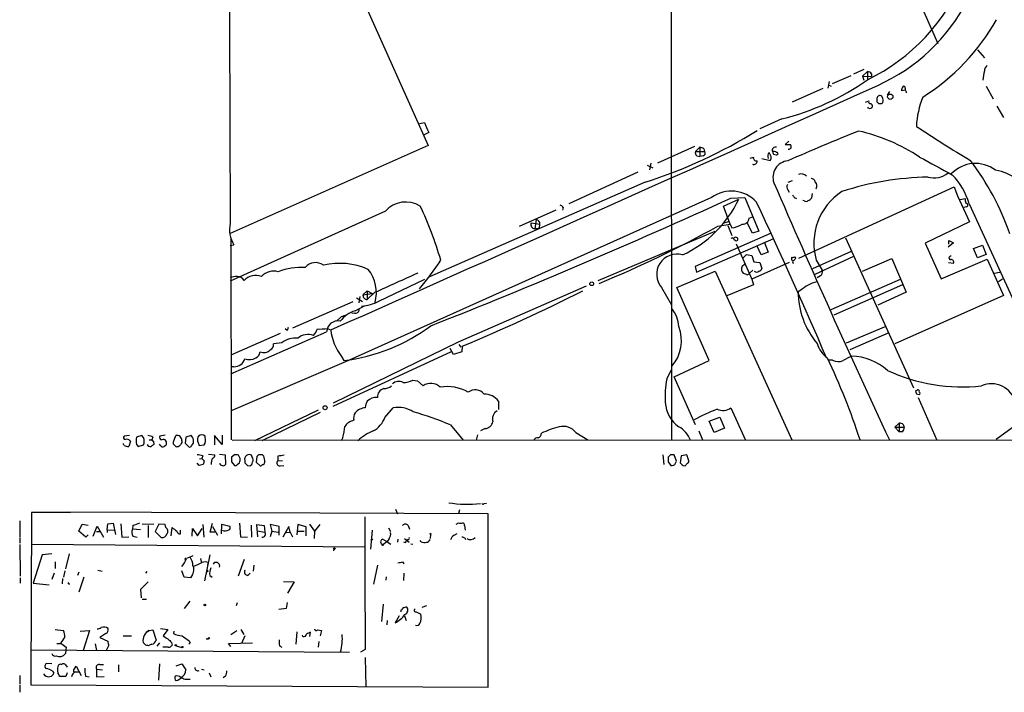
# Model space of a CAD drawing. Extents: x 15 to 1051, y 6 to 881.
# Drawn here: x 15 to 194, y 6 to 129 of the extents above; entities that cross this region are included whole.
import ezdxf

# ---------------------------------------------------------------- set-up
doc = ezdxf.new("R2010")
doc.units = 0
doc.header["$MEASUREMENT"] = 0
doc.layers.add('MAIN', color=5, linetype='CONTINUOUS')

msp = doc.modelspace()

# ---------------------------------------------------------------- linework, layer by layer
at = {"layer": 'MAIN'}
for p, q in [((133.35, 52.2393), (133.2653, 239.1833)), ((164.338, 163.4913), (181.6947, 124.3753)), ((69.2573, 149.9446), (89.0693, 105.8333)), ((188.8913, 123.1899), (190.1613, 121.7506)), ((162.56, 117.0939), (165.9467, 118.5333)), ((168.2327, 119.6339), (166.37, 118.7873)), ((167.9787, 118.4486), (168.91, 119.2953)), ((167.9787, 118.4486), (168.2327, 117.6866)), ((167.9787, 118.4486), (169.672, 118.3639)), ((168.91, 119.2953), (168.91, 117.7713)), ((169.672, 118.8719), (169.672, 118.3639)), ((161.9673, 117.4326), (161.7133, 116.2473)), ((161.798, 116.8399), (162.306, 116.5859)), ((190.5, 116.5859), (191.77, 114.2999)), ((155.2787, 113.7919), (160.8667, 116.2473)), ((171.704, 114.3846), (171.5347, 114.8079)), ((172.5507, 114.9773), (172.974, 115.6546)), ((175.8527, 115.9086), (175.0907, 115.7393)), ((175.768, 116.2473), (175.768, 115.9086)), ((168.5713, 113.7073), (169.164, 113.9613)), ((169.0793, 112.6066), (168.9947, 112.7759)), ((170.6033, 114.3846), (170.6033, 113.7919)), ((170.942, 113.4533), (171.5347, 113.4533)), ((192.4473, 112.9453), (193.6327, 110.9133)), ((87.4607, 109.8126), (88.392, 109.9819)), ((153.3313, 110.6593), (149.352, 108.8813)), ((89.154, 108.2039), (88.3073, 107.7806)), ((89.0693, 105.8333), (53.086, 89.8313)), ((137.4987, 105.6639), (130.7253, 102.6159)), ((154.6013, 106.5953), (153.924, 106.0026)), ((153.924, 106.0026), (154.94, 106.0026)), ((137.668, 104.7326), (138.43, 105.4946)), ((137.668, 104.7326), (139.2767, 104.7326)), ((137.922, 103.9706), (138.43, 103.8013)), ((138.43, 105.4946), (138.43, 103.8013)), ((139.0227, 103.9706), (138.43, 103.8013)), ((139.192, 105.2406), (139.2767, 104.7326)), ((151.384, 103.8013), (151.0453, 104.5633)), ((151.8073, 104.2246), (152.3153, 104.1399)), ((128.8627, 102.2773), (129.8787, 101.7693)), ((129.54, 102.6159), (129.286, 101.4306)), ((147.574, 103.5473), (148.1667, 103.7166)), ((149.6907, 103.4626), (151.2147, 103.1239)), ((127.1693, 101.0073), (114.6387, 95.2499)), ((128.524, 99.1446), (89.3233, 81.9573)), ((154.5167, 99.1446), (155.2787, 99.4833)), ((154.432, 97.7899), (154.686, 97.3666)), ((156.464, 85.3439), (184.658, 98.2979)), ((158.8347, 97.1126), (158.75, 96.2659)), ((140.5467, 96.3506), (74.5913, 66.7173)), ((142.748, 94.8266), (145.542, 96.0966)), ((144.1027, 96.2659), (146.6427, 96.3506)), ((146.6427, 96.3506), (149.1827, 90.2546)), ((155.6173, 96.3506), (156.0407, 96.1813)), ((157.3953, 95.7579), (157.1413, 95.8426)), ((185.7587, 96.0119), (186.69, 96.1813)), ((186.7747, 95.4193), (187.1133, 95.2499)), ((187.3673, 95.2499), (207.01, 52.4086)), ((81.28, 93.8953), (53.086, 81.1953)), ((105.664, 91.1859), (112.3527, 94.1493)), ((113.6227, 94.5726), (113.4533, 94.0646)), ((143.9333, 91.5246), (142.748, 94.8266)), ((186.8593, 94.6573), (186.436, 94.5726)), ((107.7807, 91.7786), (109.3893, 91.5246)), ((108.712, 92.3713), (108.458, 90.6779)), ((141.732, 91.1859), (143.9333, 91.5246)), ((142.6633, 91.6939), (143.6793, 92.0326)), ((143.9333, 91.5246), (144.272, 90.8473)), ((147.9973, 89.9159), (147.066, 91.7786)), ((147.4047, 92.6253), (147.9973, 92.8793)), ((187.452, 91.9479), (179.4087, 88.0533)), ((109.0507, 90.6779), (108.458, 90.6779)), ((119.9727, 81.2799), (141.224, 90.2546)), ((151.384, 89.9159), (137.5833, 83.8199)), ((143.51, 91.2706), (144.272, 89.4926)), ((149.1827, 90.2546), (147.9973, 89.9159)), ((53.086, 87.6299), (53.7633, 87.7993)), ((53.1707, 89.0693), (53.2553, 52.3239)), ((137.8373, 82.8039), (151.892, 88.8999)), ((144.4413, 89.0693), (144.1027, 88.8999)), ((144.9493, 89.2386), (145.288, 89.0693)), ((145.034, 87.9686), (147.9127, 81.5339)), ((150.114, 88.3073), (150.876, 86.4446)), ((164.9307, 89.0693), (177.292, 61.8066)), ((179.4087, 88.0533), (182.2873, 81.6186)), ((184.5733, 88.1379), (183.5573, 87.3759)), ((183.7267, 87.8839), (183.7267, 88.5613)), ((183.7267, 88.5613), (184.5733, 88.1379)), ((188.214, 87.1219), (189.8227, 87.7146)), ((189.8227, 87.7146), (190.5, 86.0213)), ((146.2193, 85.2593), (146.8967, 86.0213)), ((146.8967, 86.0213), (147.9127, 85.8519)), ((149.606, 85.9366), (148.844, 87.5453)), ((150.876, 86.4446), (149.606, 85.9366)), ((159.004, 83.4813), (166.0313, 86.6139)), ((188.8913, 85.4286), (188.214, 87.1219)), ((190.5, 86.0213), (188.8913, 85.4286)), ((146.1347, 83.9046), (146.558, 84.2433)), ((147.9127, 85.8519), (148.2513, 84.6666)), ((154.686, 84.5819), (147.9127, 81.5339)), ((148.2513, 84.6666), (149.352, 84.5819)), ((149.352, 84.5819), (149.6907, 83.4813)), ((155.8713, 85.3439), (155.7867, 85.5979)), ((159.4273, 82.4653), (166.4547, 85.6826)), ((159.5967, 85.0053), (160.6973, 83.1426)), ((167.9787, 82.9733), (173.3127, 85.2593)), ((173.3127, 85.2593), (175.9373, 79.1633)), ((182.2873, 81.6186), (190.6693, 85.1746)), ((183.642, 84.5819), (184.5733, 84.4126)), ((190.6693, 85.1746), (193.6327, 78.5706)), ((134.2813, 80.0099), (141.224, 82.9733)), ((137.5833, 83.8199), (137.8373, 82.8039)), ((141.224, 82.9733), (155.194, 52.3239)), ((146.8967, 82.3806), (146.3887, 82.5499)), ((147.4047, 82.5499), (148.082, 83.1426)), ((191.9393, 82.6346), (192.9553, 82.8039)), ((80.0947, 77.5546), (88.4767, 81.5339)), ((147.9127, 81.5339), (148.1667, 80.5179)), ((160.3587, 82.1266), (159.766, 81.7879)), ((162.306, 76.0306), (174.9213, 81.5339)), ((193.4633, 81.5339), (192.7013, 81.0259)), ((77.216, 78.6553), (77.978, 79.4173)), ((77.216, 78.6553), (78.9093, 78.9093)), ((77.978, 79.4173), (78.9093, 78.9093)), ((77.978, 79.4173), (77.978, 77.8086)), ((79.3327, 79.0786), (77.978, 77.8086)), ((117.7713, 80.2639), (94.488, 70.1039)), ((131.4873, 80.0099), (133.2653, 76.8773)), ((140.1233, 66.7173), (134.2813, 80.0099)), ((148.1667, 80.5179), (143.3407, 78.4859)), ((156.8027, 79.5019), (156.2947, 79.2479)), ((175.26, 80.5179), (162.814, 75.0146)), ((175.9373, 79.1633), (170.7727, 76.7926)), ((75.3533, 77.3853), (64.4313, 72.6439)), ((76.0307, 78.1473), (77.1313, 77.4699)), ((76.6233, 78.4013), (76.454, 77.2159)), ((193.6327, 78.5706), (173.9053, 69.7653)), ((75.692, 75.3533), (75.184, 75.2686)), ((75.7767, 75.7766), (77.47, 76.7079)), ((73.2367, 74.6759), (72.39, 73.9139)), ((53.1707, 64.3466), (70.612, 71.9666)), ((62.1453, 71.6279), (53.1707, 67.7333)), ((63.4153, 72.2206), (63.0767, 72.4746)), ((70.6967, 72.5593), (71.374, 72.3053)), ((165.1, 69.9346), (172.2967, 72.9826)), ((172.8047, 71.7973), (165.6927, 68.6646)), ((62.484, 69.9346), (60.96, 69.7653)), ((94.488, 70.1039), (71.7973, 59.0126)), ((71.7973, 58.4199), (93.3027, 68.4106)), ((93.6413, 67.8179), (93.0487, 68.9186)), ((95.1653, 68.3259), (93.6413, 67.8179)), ((94.6573, 69.6806), (94.996, 69.1726)), ((95.25, 69.3419), (95.1653, 68.3259)), ((74.5913, 66.7173), (53.2553, 57.5733)), ((73.3213, 67.4793), (73.7447, 66.7173)), ((133.7733, 63.7539), (140.1233, 66.7173)), ((162.56, 66.8019), (161.798, 66.8019)), ((53.7633, 65.6166), (53.1707, 65.6166)), ((132.4187, 63.4153), (133.2653, 65.0239)), ((86.2753, 63.1613), (87.122, 63.0766)), ((87.122, 63.0766), (88.138, 62.1453)), ((137.668, 55.0333), (133.7733, 63.7539)), ((177.8847, 61.2986), (177.6307, 61.2139)), ((101.854, 59.3513), (101.854, 57.8273)), ((177.8, 60.7059), (178.308, 60.5366)), ((178.1387, 60.0286), (181.5253, 52.2393)), ((69.088, 57.7426), (57.4887, 52.1546)), ((69.4267, 57.3193), (58.8433, 52.1546)), ((81.1953, 56.3879), (82.7193, 58.1659)), ((144.1027, 58.1659), (146.7273, 52.2393)), ((140.1233, 55.7106), (142.0707, 56.4726)), ((141.0547, 53.6786), (140.1233, 55.7106)), ((142.0707, 56.4726), (142.9173, 54.4406)), ((197.1887, 55.9646), (192.278, 52.4086)), ((93.1333, 55.0333), (95.4193, 52.2393)), ((99.3987, 54.3559), (98.552, 53.9326)), ((138.2607, 53.9326), (138.938, 52.3239)), ((142.9173, 54.4406), (141.0547, 53.6786)), ((173.9053, 54.6099), (174.6673, 55.3719)), ((173.9053, 54.6099), (174.6673, 53.7633)), ((173.9053, 54.6099), (175.5987, 54.6099)), ((174.6673, 55.3719), (174.6673, 53.7633)), ((175.26, 53.7633), (174.6673, 53.7633)), ((175.4293, 55.1179), (175.5987, 54.6099)), ((34.798, 53.0859), (33.782, 53.0013)), ((34.9673, 52.0699), (34.6287, 51.1386)), ((36.9993, 53.0859), (36.068, 52.8319)), ((37.338, 52.7473), (36.9993, 53.0859)), ((38.354, 52.3239), (38.862, 52.3239)), ((39.0313, 52.8319), (38.862, 52.3239)), ((39.116, 52.0699), (39.2007, 51.4773)), ((41.2327, 53.1706), (40.3013, 53.0013)), ((42.7567, 51.9853), (43.18, 53.0859)), ((42.7567, 51.5619), (42.7567, 51.9853)), ((44.2807, 52.1546), (44.2807, 51.8159)), ((45.0427, 52.8319), (44.8733, 51.7313)), ((45.974, 53.0859), (45.0427, 52.8319)), ((46.228, 52.8319), (45.974, 53.0859)), ((47.1593, 52.1546), (47.4133, 51.3079)), ((48.514, 52.7473), (48.514, 53.0013)), ((51.6467, 51.4773), (50.2073, 53.0859)), ((50.2073, 53.0859), (50.2073, 51.3926)), ((51.6467, 53.1706), (51.6467, 51.4773)), ((53.4247, 52.2393), (198.2047, 52.3239)), ((73.5753, 52.7473), (73.2367, 52.1546)), ((98.044, 53.2553), (97.79, 52.2393)), ((115.9087, 53.6786), (118.11, 52.3239)), ((33.782, 51.3079), (33.6127, 51.6466)), ((36.068, 51.4773), (36.322, 51.1386)), ((36.322, 51.1386), (37.338, 51.3926)), ((40.386, 51.3079), (40.2167, 51.5619)), ((41.402, 51.3079), (41.0633, 51.1386)), ((44.8733, 51.7313), (45.5507, 51.0539)), ((46.0587, 51.2233), (46.3973, 51.7313)), ((47.4133, 51.3079), (48.3447, 51.3926)), ((47.498, 48.8526), (47.9213, 48.9373)), ((48.0907, 49.4453), (47.9213, 48.9373)), ((47.9213, 48.9373), (48.3447, 48.5139)), ((49.1067, 49.6993), (50.292, 49.6146)), ((51.1387, 49.6993), (52.1547, 49.6146)), ((52.1547, 49.6146), (52.2393, 47.8366)), ((53.848, 49.6146), (53.34, 49.1913)), ((53.34, 48.3446), (53.848, 47.6673)), ((54.864, 48.9373), (54.61, 49.5299)), ((55.7107, 48.5986), (55.7107, 48.1753)), ((57.0653, 49.1913), (56.9807, 49.5299)), ((57.912, 49.2759), (57.8273, 48.2599)), ((58.2507, 49.6146), (57.912, 49.2759)), ((59.182, 49.3606), (58.928, 49.6146)), ((61.722, 49.3606), (61.722, 48.5139)), ((61.722, 48.5139), (62.5687, 48.5986)), ((131.7413, 49.6146), (131.9107, 47.8366)), ((133.096, 49.6146), (132.6727, 49.1913)), ((132.6727, 48.3446), (133.1807, 47.6673)), ((134.1967, 48.4293), (133.7733, 49.6146)), ((134.0273, 48.0906), (134.1967, 48.4293)), ((135.0433, 49.4453), (134.874, 48.1753)), ((136.0593, 49.6146), (135.0433, 49.4453)), ((136.398, 48.6833), (136.0593, 49.6146)), ((47.4133, 47.6673), (47.0747, 48.0906)), ((48.1753, 47.8366), (47.4133, 47.6673)), ((54.356, 47.8366), (54.7793, 48.1753)), ((56.2187, 47.6673), (56.642, 47.5826)), ((57.8273, 48.2599), (58.5047, 47.5826)), ((62.1453, 47.5826), (62.8227, 47.6673)), ((135.382, 47.6673), (135.8053, 47.5826)), ((83.1427, 39.7086), (83.4813, 38.8619)), ((94.742, 39.6239), (94.5727, 38.9466)), ((99.2293, 40.7246), (99.6527, 40.8093)), ((14.8167, 37.5919), (14.8167, 34.7133)), ((16.9333, 39.1159), (16.8487, 7.7893)), ((24.0453, 39.1159), (16.9333, 39.1159)), ((99.9913, 38.8619), (23.4527, 39.2006)), ((99.9913, 7.3659), (99.9913, 38.8619)), ((25.5693, 35.7293), (26.162, 36.9993)), ((26.162, 36.9993), (27.2627, 36.8299)), ((28.194, 34.7979), (28.8713, 36.6606)), ((28.8713, 36.6606), (30.0567, 34.6286)), ((30.734, 35.9833), (30.8187, 37.0839)), ((30.734, 35.9833), (30.734, 35.4753)), ((30.734, 35.9833), (32.004, 35.8986)), ((30.8187, 37.0839), (31.8347, 37.1686)), ((31.8347, 37.1686), (32.258, 35.1366)), ((33.1893, 37.0839), (33.3587, 34.6286)), ((35.3907, 36.8299), (35.306, 36.0679)), ((36.7453, 35.9833), (35.306, 36.0679)), ((37.084, 37.0839), (39.2007, 36.9993)), ((38.1847, 36.7453), (38.1847, 34.5439)), ((40.132, 36.9993), (39.4547, 35.6446)), ((41.2327, 36.9146), (40.132, 36.9993)), ((41.402, 36.4066), (41.2327, 36.9146)), ((42.3333, 34.8826), (42.5027, 36.4066)), ((44.0267, 35.2213), (44.0267, 35.8986)), ((46.1433, 34.7979), (46.228, 36.2373)), ((46.228, 36.2373), (47.1593, 34.8826)), ((47.1593, 34.8826), (48.006, 36.2373)), ((48.0907, 36.9146), (48.26, 34.6286)), ((49.4453, 35.5599), (49.8687, 37.1686)), ((49.8687, 36.5759), (50.8, 34.9673)), ((51.4773, 35.2213), (51.562, 36.9993)), ((51.562, 36.9993), (53.0013, 36.6606)), ((54.7793, 37.1686), (54.9487, 34.7133)), ((56.896, 36.8299), (56.9807, 34.6286)), ((58.0813, 34.7133), (57.912, 36.9146)), ((57.912, 36.9146), (59.2667, 36.7453)), ((57.9967, 35.8139), (59.3513, 35.5599)), ((59.2667, 36.7453), (59.3513, 35.5599)), ((61.976, 36.5759), (60.3673, 36.9146)), ((60.3673, 36.9146), (60.6213, 35.7293)), ((61.976, 34.9673), (61.976, 36.5759)), ((63.754, 36.5759), (62.6533, 34.6286)), ((64.008, 35.5599), (63.754, 36.5759)), ((65.3627, 36.9146), (65.1933, 35.0519)), ((66.8867, 36.4913), (65.3627, 36.9146)), ((66.8867, 34.8826), (66.8867, 36.4913)), ((67.4793, 36.9993), (68.4107, 35.7293)), ((69.342, 36.9146), (68.4107, 35.7293)), ((78.9093, 35.8986), (78.5707, 32.4273)), ((81.8727, 36.3219), (82.2113, 35.6446)), ((85.4287, 36.7453), (85.6827, 36.0679)), ((95.6733, 36.7453), (95.758, 35.8986)), ((14.8167, 34.5439), (14.8167, 33.5279)), ((26.8393, 34.6286), (25.5693, 35.7293)), ((27.2627, 35.0519), (26.8393, 34.6286)), ((28.7867, 35.6446), (29.464, 35.6446)), ((33.3587, 34.6286), (34.6287, 34.7133)), ((35.3907, 34.7979), (36.1527, 34.6286)), ((39.4547, 35.6446), (40.5553, 34.5439)), ((50.292, 35.5599), (49.4453, 35.5599)), ((54.9487, 34.7133), (56.2187, 34.6286)), ((60.6213, 35.7293), (60.3673, 34.7133)), ((60.6213, 35.7293), (61.8067, 35.5599)), ((63.246, 35.4753), (64.008, 35.5599)), ((64.008, 35.5599), (64.4313, 34.7133)), ((65.3627, 35.7293), (66.548, 35.7293)), ((68.4107, 35.7293), (68.326, 34.3746)), ((81.6187, 33.7819), (80.772, 34.2899)), ((81.788, 34.0359), (81.026, 33.3586)), ((81.9573, 34.3746), (81.6187, 33.7819)), ((83.566, 34.2899), (83.4813, 33.6973)), ((84.7513, 34.3746), (85.598, 33.6973)), ((85.4287, 34.2053), (85.1747, 34.0359)), ((87.7993, 33.7819), (87.63, 34.0359)), ((89.4927, 35.1366), (89.408, 34.3746)), ((93.8107, 34.9673), (94.3187, 35.3059)), ((95.6733, 34.5439), (95.8427, 34.2053)), ((14.8167, 33.2739), (14.9013, 27.5166)), ((17.018, 33.3586), (77.5547, 32.8506)), ((71.9667, 32.6813), (71.882, 32.1733)), ((80.6873, 33.3586), (81.026, 33.3586)), ((80.8567, 33.1893), (81.026, 33.3586)), ((81.6187, 33.7819), (82.296, 33.3586)), ((84.9207, 33.6126), (84.6667, 33.6973)), ((85.9367, 33.4433), (86.2753, 33.3586)), ((18.8807, 31.4113), (17.272, 26.2466)), ((20.6587, 31.5806), (18.8807, 31.4113)), ((23.7913, 31.5806), (23.114, 28.8713)), ((44.8733, 30.5646), (44.8733, 30.3953)), ((47.6673, 30.7339), (47.8367, 29.9719)), ((49.3607, 31.4113), (48.4293, 26.6699)), ((55.626, 30.5646), (54.5253, 27.5166)), ((21.2513, 30.1413), (21.2513, 28.9559)), ((49.022, 29.6333), (49.1067, 30.0566)), ((57.404, 29.5486), (57.2347, 28.4479)), ((79.1633, 26.0773), (79.9253, 29.5486)), ((84.4127, 30.1413), (84.6667, 29.8026)), ((14.9013, 27.2626), (14.9013, 26.2466)), ((21.082, 28.1093), (20.6587, 26.9239)), ((22.606, 27.0933), (22.5213, 26.1619)), ((23.0293, 28.5326), (22.7753, 27.3473)), ((25.5693, 28.2786), (25.3153, 27.6859)), ((26.5007, 27.3473), (25.5693, 24.6379)), ((29.0407, 28.6173), (29.8027, 28.4479)), ((37.9307, 28.3633), (37.6767, 28.1093)), ((44.704, 27.3473), (44.2807, 28.5326)), ((45.8893, 27.2626), (44.704, 27.3473)), ((46.228, 27.8553), (45.8893, 27.2626)), ((49.3607, 27.6859), (49.784, 27.3473)), ((56.3033, 27.6859), (56.7267, 28.1093)), ((81.4493, 27.4319), (81.3647, 26.8393)), ((84.6667, 28.1093), (84.582, 26.7546)), ((17.272, 26.2466), (20.1507, 25.9926)), ((23.7067, 26.1619), (23.9607, 26.1619)), ((38.1847, 26.5006), (36.7453, 25.1459)), ((36.7453, 25.1459), (36.9147, 23.6219)), ((62.738, 26.5853), (64.6853, 26.5006)), ((64.6853, 26.5006), (63.5, 24.4686)), ((37.084, 23.3679), (37.846, 23.3679)), ((44.7887, 21.6746), (45.8047, 23.0293)), ((54.356, 22.6906), (54.1867, 22.1826)), ((63.246, 21.6746), (61.8913, 21.5053)), ((63.4153, 22.7753), (63.246, 21.6746)), ((80.8567, 22.4366), (80.6027, 19.3039)), ((88.7307, 22.1826), (87.884, 21.8439)), ((83.82, 20.3199), (83.058, 19.0499)), ((84.074, 21.3359), (84.074, 21.0819)), ((84.7513, 20.3199), (85.09, 19.4733)), ((86.868, 21.0819), (87.7147, 20.6586)), ((40.386, 18.0339), (41.7407, 17.8646)), ((81.6187, 19.4733), (81.534, 18.7113)), ((21.2513, 17.8646), (22.7753, 17.6953)), ((25.8233, 17.5259), (27.5167, 17.6953)), ((27.5167, 17.6953), (26.3313, 14.0546)), ((30.48, 17.1026), (29.3793, 16.4253)), ((29.3793, 16.4253), (30.8187, 15.7479)), ((33.6127, 16.6793), (35.1367, 16.6793)), ((38.0153, 17.4413), (38.354, 17.6953)), ((38.354, 17.6953), (39.0313, 17.7799)), ((39.0313, 17.7799), (39.624, 15.9173)), ((41.7407, 17.8646), (40.894, 16.6793)), ((42.8413, 17.5259), (42.7567, 17.1026)), ((48.6833, 16.1713), (49.1067, 16.1713)), ((53.1707, 16.9333), (54.2713, 17.6953)), ((55.0333, 17.8646), (55.5413, 16.9333)), ((55.7107, 16.6793), (55.118, 15.3246)), ((65.1933, 17.4413), (65.024, 15.1553)), ((66.294, 16.5946), (66.2093, 16.8486)), ((67.564, 16.5946), (67.6487, 17.3566)), ((68.9187, 17.7799), (69.6807, 17.6953)), ((69.6807, 17.6953), (69.4267, 16.6793)), ((21.59, 15.3246), (22.2673, 15.3246)), ((23.2833, 14.6473), (23.1987, 14.1393)), ((28.5327, 15.2399), (28.7867, 14.0546)), ((30.988, 14.9013), (30.5647, 14.0546)), ((37.6767, 15.0706), (37.2533, 15.4939)), ((38.862, 15.1553), (38.4387, 14.9859)), ((39.7933, 14.8166), (40.3013, 15.4093)), ((41.8253, 14.6473), (40.8093, 14.6473)), ((42.418, 15.4939), (42.5027, 14.9859)), ((43.2647, 14.9013), (44.2807, 14.5626)), ((45.5507, 15.8326), (45.8047, 15.4093)), ((45.8047, 15.4093), (45.5507, 15.1553)), ((52.7473, 15.3246), (57.15, 15.4093)), ((53.1707, 14.7319), (52.7473, 15.3246)), ((62.0607, 14.9013), (62.484, 14.6473)), ((69.1727, 15.6633), (69.088, 14.6473)), ((16.9333, 14.1393), (74.7607, 13.7159)), ((23.1987, 14.1393), (23.114, 13.4619)), ((77.6393, 14.2239), (76.7927, 13.7159)), ((77.6393, 12.7846), (77.724, 7.4506)), ((20.6587, 11.5993), (19.7273, 11.6839)), ((22.352, 11.5146), (22.606, 11.5993)), ((23.114, 11.4299), (23.4527, 11.0066)), ((24.892, 10.9219), (25.0613, 11.1759)), ((25.0613, 11.1759), (25.9927, 9.4826)), ((29.2947, 11.5146), (30.0567, 11.5146)), ((32.766, 11.4299), (32.766, 10.1599)), ((40.2167, 11.5993), (40.0473, 8.6359)), ((43.2647, 11.2606), (44.2807, 11.5993)), ((44.2807, 11.5993), (45.0427, 10.4986)), ((14.8167, 9.4826), (14.8167, 7.9586)), ((20.7433, 10.3293), (20.9973, 9.9906)), ((23.1987, 9.3133), (22.098, 9.3133)), ((23.4527, 9.9906), (23.1987, 9.3133)), ((24.638, 10.1599), (25.5693, 10.1599)), ((26.7547, 9.3979), (27.432, 9.2286)), ((28.7867, 10.6679), (28.7867, 9.2286)), ((28.7867, 10.6679), (29.8873, 10.4986)), ((28.7867, 9.2286), (30.1413, 9.3133)), ((47.8367, 10.6679), (48.3447, 10.4986)), ((49.276, 9.9906), (49.53, 9.2286)), ((52.2393, 9.3979), (51.816, 9.0593)), ((14.8167, 7.7893), (14.8167, 6.4346)), ((16.8487, 7.7893), (99.9913, 7.3659)), ((45.1273, 8.8053), (45.8047, 8.8053))]:
    msp.add_line(p, q, dxfattribs=at)
for centre, radius in [((173.0505, 114.6991), 0.4863), ((118.7933, 80.6934), 0.3447), ((70.3297, 58.166), 0.3668), ((78.8246, 34.1842), 0.1058), ((89.4926, 35.2213), 0.0846), ((72.009, 32.5543), 0.1338), ((48.9373, 28.448), 0.1197), ((48.4716, 22.3097), 0.1338), ((49.1913, 16.256), 0.1197), ((43.1799, 14.986), 0.1197), ((44.3653, 14.6473), 0.1197)]:
    msp.add_circle(centre, radius, dxfattribs=at)
for centre, radius, start, end in [((52767.5148, 308.5208), 52714.8747, 179.8143821, 180.2356698), ((153.1388, 150.196), 36.0568, 295.93804, 337.791468), ((156.8505, 147.802), 34.0254, 294.152785, 332.800399), ((157.6302, 148.3584), 39.9132, 302.346506, 330.482012), ((191.6288, 119.2811), 1.4709, 130.718332, 176.148352), ((168.5048, 117.6687), 1.6763, 45.870102, 76.011837), ((196.5467, 117.5564), 6.6407, 164.062071, 178.876562), ((-10991.4299, 24944.2128), 27221.2677, 293.97907414, 294.20825689), ((142.1485, 155.7735), 46.4795, 283.921736, 305.15356), ((176.6128, 115.6553), 1.5244, 146.291169, 176.841227), ((175.5382, 116.344), 0.2494, 337.178608, 140.891653), ((171.2101, 114.2858), 0.6148, 58.129958, 170.752176), ((48.9449, 73.3321), 133.8594, 18.316973, 18.54617), ((193.4509, 108.6254), 15.6656, 157.42785, 177.515102), ((169.291, 113.2415), 0.6693, 251.559637, 325.310261), ((169.3968, 113.7496), 0.3147, 137.717737, 289.667298), ((169.3756, 112.9876), 0.4827, 344.745922, 74.734471), ((255.4101, 198.285), 119.7133, 224.893835, 225.123052), ((170.9207, 114.046), 0.8534, 316.011248, 23.377559), ((533.2968, 299.6031), 483.6285, 203.084005, 203.313176), ((287.8914, 273.3493), 197.5621, 236.134197, 239.500081), ((100.3144, 186.8048), 92.0874, 287.8385, 301.802634), ((315.969, -262.623), 399.7538, 111.832728, 113.834189), ((159.978, 75.9826), 33.2908, 56.416809, 77.292151), ((154.0925, 105.5791), 0.9474, 349.712463, 26.551528), ((138.1761, 104.4786), 0.5681, 153.43946, 243.425927), ((138.3451, 103.97), 1.527, 56.315136, 86.812677), ((138.9521, 104.4175), 0.4524, 278.977235, 44.149179), ((151.7112, 103.8975), 0.9417, 135.004302, 207.506606), ((150.7913, 103.5896), 0.6294, 312.276138, 19.655661), ((152.1974, 104.9352), 0.595, 70.090942, 199.909058), ((151.8497, 103.8861), 0.8726, 50.902319, 104.041021), ((278.715, 146.8011), 133.8593, 198.316987, 198.546184), ((152.4282, 104.3375), 0.2276, 240.258241, 97.11877), ((154.5588, 105.7068), 0.5525, 265.629927, 327.492218), ((148.2789, 102.9454), 0.5728, 240.552885, 9.434369), ((148.7593, 103.6319), 0.5986, 171.865837, 278.134163), ((154.7538, 100.0336), 3.0229, 96.110994, 198.790379), ((985.6764, 1583.7494), 1685.8838, 241.3897468, 241.6189309), ((188.5532, 96.4766), 6.0796, 53.219634, 136.40758), ((147.9447, 73.1543), 49.7233, 19.493042, 37.065465), ((156.8471, 99.3439), 1.3253, 42.85356, 110.669388), ((180.975, 104.0977), 4.1587, 255.257349, 308.385039), ((175.1765, 91.681), 12.7025, 16.31758, 43.96496), ((190.8866, 93.0206), 8.4272, 23.275187, 81.079897), ((1853.5709, 835.4963), 1854.1978, 203.4015366, 204.9848127), ((155.1571, 98.3254), 0.9014, 153.946632, 216.446566), ((158.7007, 99.0812), 0.7415, 11.520561, 92.736234), ((158.6695, 98.4819), 1.0644, 330.592982, 44.604128), ((180.9163, 46.0592), 54.0259, 91.06016, 107.96439), ((144.1865, 91.4024), 6.1427, 41.890011, 126.337479), ((282.4479, 181.2545), 152.6259, 213.57026, 213.799443), ((170.3859, 88.0627), 11.214, 123.152426, 195.821455), ((259.8382, 127.5875), 80.6842, 201.285487, 206.213491), ((85.0203, 90.5063), 5.0473, 58.865703, 137.820998), ((-305.855, 1078.1583), 1080.0808, 291.4761325, 294.6198846), ((112.692, 93.896), 1.1507, 36.016391, 72.917772), ((126.3233, 105.2304), 21.2787, 294.944246, 334.580322), ((-704.4177, -304.6515), 942.3563, 23.2425525, 25.1274243), ((157.7219, 96.2899), 0.6242, 238.453829, 314.227622), ((157.8183, 96.9438), 1.1522, 287.110772, 323.960562), ((188.2549, 95.9695), 1.5792, 172.29219, 200.390429), ((186.7888, 95.0382), 0.3874, 280.48609, 33.119959), ((21.1236, 63.983), 73.3105, 16.663903, 24.880404), ((58.0493, 90.5509), 5.0932, 167.031438, 212.700349), ((108.5321, 91.4822), 0.8077, 158.472567, 264.73621), ((108.4848, 91.4953), 0.905, 1.855367, 75.460097), ((108.4032, 91.4279), 0.9908, 310.805138, 5.600693), ((143.6795, 95.3768), 4.5681, 277.452497, 302.511403), ((146.2393, 92.6869), 1.167, 264.857578, 356.974311), ((44.7783, 264.6006), 198.6773, 292.29201, 299.208937), ((145.7534, 89.7887), 1.4964, 208.735138, 241.264862), ((102.45, 173.8139), 94.6529, 296.450487, 296.679643), ((144.9634, 88.8576), 0.3875, 280.497939, 33.11188), ((134.2563, 82.4178), 3.6696, 73.519702, 221.009958), ((68.5931, 82.1084), 2.4284, 54.034727, 140.574466), ((72.9368, 71.4639), 12.9431, 66.261121, 103.026967), ((53.2436, 109.2115), 45.1491, 319.276668, 327.578806), ((155.6271, 85.2235), 0.5211, 146.212351, 228.048742), ((155.3635, 86.4445), 0.9465, 259.683783, 296.559637), ((155.5539, 84.6666), 0.2752, 112.632677, 247.367323), ((155.1519, 85.64), 0.778, 292.371723, 337.628278), ((184.0312, 85.3972), 0.3092, 67.400095, 276.332006), ((184.1137, 84.5971), 0.4952, 338.127696, 95.609274), ((61.0023, 79.8748), 3.1193, 75.055804, 135.993649), ((66.1672, 70.9918), 12.6707, 87.511724, 110.129256), ((72.8513, 79.0532), 6.7959, 345.055006, 38.803986), ((972.2708, -1887.6458), 2159.9406, 114.1899584, 114.4191409), ((147.0816, 83.381), 1.0821, 151.059061, 230.181548), ((147.066, 82.7195), 0.3788, 243.45524, 333.401126), ((148.7594, 83.3965), 0.5986, 224.986465, 315.006769), ((149.0979, 83.5661), 0.5988, 278.140927, 351.859073), ((159.893, 82.8462), 0.8572, 302.909535, 20.229811), ((54.539, 77.8249), 4.221, 92.484836, 110.135029), ((54.1829, 80.3141), 1.7364, 33.792563, 84.278901), ((57.7717, 79.2792), 2.9337, 70.340264, 137.002823), ((160.8938, 75.2551), 5.8968, 101.865789, 133.930196), ((-35.0871, 381.9168), 338.6603, 292.635101, 296.718803), ((170.8867, 79.2976), 14.5921, 180.195147, 220.349892), ((76.5697, 83.6773), 7.0649, 273.183159, 299.93017), ((77.9961, 78.5911), 0.7827, 175.295323, 268.674928), ((77.6044, 70.2163), 5.853, 108.195968, 140.821002), ((75.8049, 76.08), 0.7355, 261.169134, 356.148614), ((128.8001, 72.5547), 5.83, 3.374829, 38.700328), ((72.6742, 71.888), 2.0637, 79.018943, 177.817249), ((158.4171, -179.147), 267.7345, 108.322042, 108.551232), ((62.7138, 72.872), 0.9573, 317.120783, 356.484521), ((63.8426, 74.5894), 5.499, 323.121142, 337.382459), ((69.3421, 82.2904), 9.8249, 267.530104, 277.924828), ((80.2762, 73.0915), 8.9368, 185.046997, 218.901513), ((69.6423, 99.8588), 33.3944, 277.056428, 306.652171), ((128.0851, 70.3408), 7.0174, 318.613068, 21.370358), ((64.8728, 67.13), 3.684, 82.358183, 130.422483), ((67.2243, 68.6423), 2.8356, 68.982798, 131.033482), ((165.3266, 71.6779), 5.8534, 198.19784, 230.819962), ((57.1565, 68.4452), 1.3535, 295.665737, 354.943162), ((59.1917, 69.8385), 1.6613, 245.573171, 315.041457), ((59.7464, 69.7089), 1.2149, 300.734064, 2.66081), ((53.8283, 67.5657), 1.9502, 268.089967, 344.846405), ((56.5409, 69.3688), 2.4574, 250.254739, 299.27812), ((58.5706, 17.3243), 114.4667, 17.804023, 25.798228), ((163.6256, 68.8752), 2.3311, 242.798502, 292.224517), ((376.9403, -313.8973), 435.8844, 118.938103, 119.167263), ((165.6192, 57.1311), 10.4409, 48.403875, 87.737969), ((186.1214, 94.2671), 32.3154, 245.16885, 276.274658), ((83.7029, 61.2364), 1.6987, 62.117984, 132.743136), ((84.5541, 66.4444), 3.7069, 269.122044, 297.666252), ((149.5656, 60.2402), 17.4384, 169.509337, 183.757819), ((81.3381, 60.1663), 1.5037, 101.97873, 185.254108), ((81.0865, 63.5362), 1.8999, 268.175142, 312.937467), ((89.5488, 60.1002), 2.4845, 46.128481, 124.599621), ((92.54, 54.4951), 7.5043, 59.482621, 99.737963), ((97.6248, 59.3864), 2.0247, 37.583603, 128.997907), ((304.7227, 103.2874), 133.8752, 198.317001, 198.54617), ((178.0964, 61.1716), 0.2468, 329.02828, 149.040224), ((178.2021, 60.7906), 0.2752, 292.632677, 67.367323), ((191.449, 57.9633), 4.5512, 15.530715, 113.238098), ((80.0112, 58.1293), 2.3722, 148.993164, 179.115958), ((79.7494, 57.3797), 2.6505, 88.02596, 131.938366), ((99.3324, 57.4872), 3.1358, 36.47377, 91.884134), ((137.8889, 59.4036), 5.7324, 183.062957, 235.23234), ((77.8509, 55.4145), 2.7595, 94.39775, 138.733212), ((83.5178, 52.9025), 5.3236, 57.73154, 98.626451), ((70.0496, -0.0599), 59.7337, 67.266626, 74.154052), ((102.3319, 56.1641), 1.5879, 117.446132, 199.812321), ((165.7425, 1.004), 61.8318, 113.020326, 117.268067), ((142.6379, 59.9865), 2.3367, 242.603712, 308.81911), ((76.1852, 53.1856), 2.7746, 103.814368, 144.942679), ((77.4548, 56.2188), 1.9616, 148.812329, 189.948759), ((76.9175, 57.9357), 4.5492, 298.363793, 340.108787), ((99.1977, 56.0343), 1.6904, 276.829043, 346.018836), ((55.4878, 56.8064), 18.5374, 347.351543, 353.722032), ((81.8301, 46.5247), 7.9024, 110.375717, 134.566777), ((117.6316, 36.785), 18.5342, 104.916502, 115.531301), ((113.5604, 51.7136), 3.062, 39.921769, 103.209341), ((132.4592, 50.6917), 4.5489, 19.89013, 61.639443), ((174.5833, 53.8498), 1.5244, 56.291169, 86.841227), ((174.6132, 54.5131), 0.9902, 310.782042, 5.60984), ((34.0078, 52.7473), 0.3399, 131.636339, 274.759442), ((34.29, 51.6573), 0.7931, 31.349084, 108.679401), ((38.3546, 52.1546), 2.3848, 163.500502, 196.499498), ((35.051, 52.07), 2.3852, 343.500927, 16.496769), ((37.9859, 50.8331), 2.2557, 62.389812, 87.100556), ((39.1585, 52.3664), 0.2995, 188.157154, 261.842846), ((40.6401, 52.7473), 0.4234, 143.140927, 269.986468), ((40.9453, 51.8984), 0.5237, 29.291595, 125.659773), ((40.5549, 51.7313), 0.947, 333.443066, 26.551522), ((43.4091, 52.2406), 0.8758, 354.364916, 105.164461), ((44.1115, 51.943), 2.2956, 354.70863, 22.781715), ((48.0911, 52.4085), 0.9657, 142.133342, 195.242111), ((47.9213, 52.3874), 0.8533, 46.006585, 133.988584), ((47.2339, 52.2194), 1.3847, 323.338642, 22.410744), ((108.8914, 52.0518), 0.6312, 75.382563, 162.719079), ((108.612, 53.6003), 1.0352, 295.072396, 354.957387), ((34.4595, 52.4942), 1.3661, 240.269164, 277.114612), ((38.5578, 51.7155), 0.5925, 203.705238, 283.161334), ((123.6139, -75.6804), 152.6259, 123.578058, 123.807262), ((40.7972, 51.5135), 0.4597, 206.565051, 305.366724), ((-83.9642, -75.6671), 179.5701, 44.885409, 45.114637), ((43.0594, 52.6314), 1.5908, 277.414948, 303.698059), ((171.0997, -33.1053), 152.6259, 146.192738, 146.421942), ((45.72, 51.3927), 0.3787, 243.44848, 333.428183), ((46.0528, 40.3488), 9.322, 77.37246, 83.706438), ((217.6084, 5.8194), 174.5652, 165.843211, 166.072362), ((52.0362, 47.9376), 2.4236, 153.423319, 182.388405), ((49.8499, 49.4828), 0.4613, 272.335786, 16.600508), ((264.9898, 48.7679), 211.6502, 179.885381, 180.114592), ((54.0598, 48.0497), 1.5791, 69.609571, 97.70781), ((53.2991, 48.7255), 1.5791, 339.609571, 7.70781), ((56.5644, 48.766), 0.87, 61.411091, 191.09423), ((56.3409, 48.6559), 0.9008, 333.921362, 36.4679), ((58.5893, -119.6853), 169.3002, 89.885375, 90.114591), ((57.0654, 48.4717), 2.2957, 354.706375, 22.780749), ((62.098, 48.123), 0.5424, 133.886948, 275.002223), ((104.6426, -246.9005), 299.354, 98.014163, 98.24333), ((344.3225, 48.7679), 211.6502, 179.885381, 180.114592), ((133.4346, -119.7353), 169.3502, 89.885409, 90.114558), ((135.8053, 48.4716), 0.6294, 312.276138, 19.655661), ((51.7616, 48.278), 0.6504, 196.743959, 317.26173), ((54.0174, 48.0058), 0.3785, 243.414641, 333.448488), ((182.9646, 174.9212), 179.6053, 224.885409, 225.114592), ((56.3399, 48.3384), 0.8139, 291.787031, 354.465227), ((58.4624, 48.1328), 0.5518, 274.396316, 327.536771), ((58.9279, 48.26), 0.4234, 270.013532, 359.986468), ((133.3924, 48.3022), 0.6693, 251.559637, 341.567759), ((262.1279, 174.9212), 179.6053, 224.885409, 225.114592), ((136.5251, 47.286), 0.7785, 112.378134, 157.605454), ((96.3352, 63.3152), 22.6991, 261.026639, 275.604452), ((99.0388, 40.8727), 0.2413, 195.234291, 322.137512), ((1659.8012, 31.8361), 1582.2599, 179.7639809, 180.6377749), ((36.8386, 35.5323), 1.6235, 160.736935, 206.894914), ((34.7131, 40.9787), 4.2038, 279.275896, 297.600096), ((40.9478, 35.737), 0.8091, 320.405678, 55.850351), ((212.2606, 247.73), 271.0633, 231.224788, 231.453958), ((52.1724, 36.8782), 1.1117, 241.779875, 306.39265), ((52.6909, 36.3784), 0.4195, 289.652905, 42.275526), ((84.9207, 36.3783), 0.6267, 35.845888, 144.154112), ((93.3459, 38.8184), 1.9886, 293.828505, 308.091041), ((94.9537, 38.0574), 0.8898, 244.647392, 295.352608), ((95.2245, 36.813), 0.4539, 351.421795, 75.948448), ((40.6908, 35.4413), 0.9076, 261.41367, 345.971412), ((44.0215, 35.92), 0.6987, 195.838392, 270.42641), ((58.9494, 35.1749), 0.5566, 259.009092, 43.769666), ((165.2651, -50.5668), 119.7487, 134.876984, 135.106133), ((80.9834, 35.179), 1.2631, 320.444741, 13.566481), ((85.4709, 33.5703), 0.5518, 122.463229, 175.603684), ((85.4287, 34.4169), 0.2116, 270, 36.875312), ((88.6522, 34.5074), 0.8139, 275.534773, 338.212969), ((94.3894, 33.81), 1.2939, 116.567031, 166.110889), ((137.7693, 161.6285), 133.8752, 251.443679, 251.672862), ((96.7399, 35.529), 1.3215, 240.874648, 311.800612), ((80.8567, 33.782), 0.456, 158.20559, 248.193924), ((80.772, 33.2739), 0.1198, 135, 315.033843), ((88.4343, 35.6034), 1.929, 250.780741, 278.838749), ((39.0589, 33.3347), 6.6022, 322.270925, 336.800954), ((44.958, 30.6492), 0.1198, 45, 224.966157), ((172.7199, -265.3619), 322.4168, 113.08283, 113.312013), ((43.2634, 29.2941), 3.054, 3.187219, 33.683824), ((44.8625, 28.7337), 1.6237, 327.247599, 26.726021), ((44.9496, 34.6901), 5.5046, 285.248089, 302.674125), ((48.514, 28.0252), 2.1161, 73.73438, 106.26562), ((51.8165, 28.0669), 2.4852, 156.933398, 188.81873), ((50.5239, 29.4124), 0.6472, 341.769388, 151.835344), ((41.6345, 241.7556), 215.8949, 281.199271, 281.428427), ((56.3175, 28.3492), 0.6634, 156.162913, 268.773593), ((23.5372, 26.2465), 0.1894, 333.475527, 63.407897), ((83.7774, 22.0557), 0.7785, 292.394546, 337.621867), ((127.1595, -147.5), 174.5531, 103.917671, 104.146862), ((84.4973, 21.3783), 0.8728, 292.833973, 39.089401), ((86.7833, 21.3359), 0.2677, 108.421413, 288.441716), ((80.6444, 23.6649), 5.208, 297.609129, 323.593926), ((85.4392, 20.0311), 2.3604, 333.158134, 15.416917), ((28.3232, 20.8635), 2.9653, 280.651703, 296.219406), ((30.1083, 16.9191), 1.3692, 54.506102, 110.29843), ((30.0709, 17.8504), 0.8524, 298.681808, 12.43184), ((68.6949, 17.9553), 0.2843, 181.209443, 321.912942), ((86.995, 19.1768), 0.5895, 248.954813, 338.976444), ((18.7938, 18.5434), 4.7356, 317.179549, 333.431161), ((18.8123, 16.2423), 4.221, 2.484836, 20.135029), ((39.3279, 15.8325), 2.1021, 117.601249, 189.269637), ((168.3283, 228.1185), 246.8725, 238.922651, 239.151814), ((211.4167, 185.145), 239.462, 224.881179, 225.110379), ((45.2548, 23.3275), 6.7074, 248.134031, 262.379334), ((256.6413, 312.6175), 364.1985, 234.348186, 234.57736), ((66.4788, 17.0525), 0.4937, 248.021905, 355.981356), ((151.9899, -152.1726), 189.3504, 116.45046, 116.679629), ((65.6677, 15.9841), 7.7963, 343.735709, 6.993116), ((192.0848, 268.9627), 305.2381, 236.196632, 236.425836), ((242.5484, 57.6486), 215.8359, 191.194034, 191.423222), ((38.2273, 16.5541), 1.5824, 249.637627, 277.677432), ((38.5235, 16.2558), 1.1514, 287.097241, 342.902759), ((41.91, 15.3248), 0.6827, 262.873943, 330.239505), ((65.3198, 15.7057), 3.3569, 174.937847, 193.864449), ((21.2887, 13.6985), 0.673, 200.583947, 281.311602), ((21.9802, 14.3987), 1.4707, 247.63936, 320.434848), ((19.9, 11.1987), 0.515, 109.59246, 240.024662), ((19.0645, 7.6068), 3.1985, 58.340392, 79.585241), ((23.4105, 10.5409), 1.7405, 161.565051, 198.431826), ((22.2144, 11.0807), 0.4552, 72.404942, 178.665732), ((22.7753, 11.2606), 0.3787, 26.558284, 116.558284), ((25.3859, 10.2869), 0.8045, 127.875608, 201.61228), ((32.4647, 10.4561), 5.8072, 176.236263, 190.499166), ((29.2523, 10.9643), 0.5519, 85.594129, 212.480746), ((47.1678, 10.8711), 0.519, 174.38278, 298.234203), ((20.0236, 10.2585), 0.9906, 206.189983, 287.410612), ((20.2777, 10.0329), 0.7208, 273.364127, 356.635873), ((-147.4262, -75.0381), 189.3505, 26.453897, 26.683039), ((25.8401, 8.8242), 1.675, 135.863544, 166.028469), ((43.5842, 9.0555), 0.5969, 144.994611, 237.638501), ((43.3495, 8.2556), 1.1702, 49.383836, 102.545801), ((41.7813, 12.2617), 3.9959, 291.791292, 308.717582), ((43.3576, 10.6596), 1.6928, 296.439413, 354.542339), ((45.0305, 9.7911), 0.9905, 220.799562, 275.608144), ((50.2395, 10.4436), 2.2567, 332.394829, 357.096769)]:
    msp.add_arc(centre, radius, start, end, dxfattribs=at)

doc.saveas('drawing.dxf')
